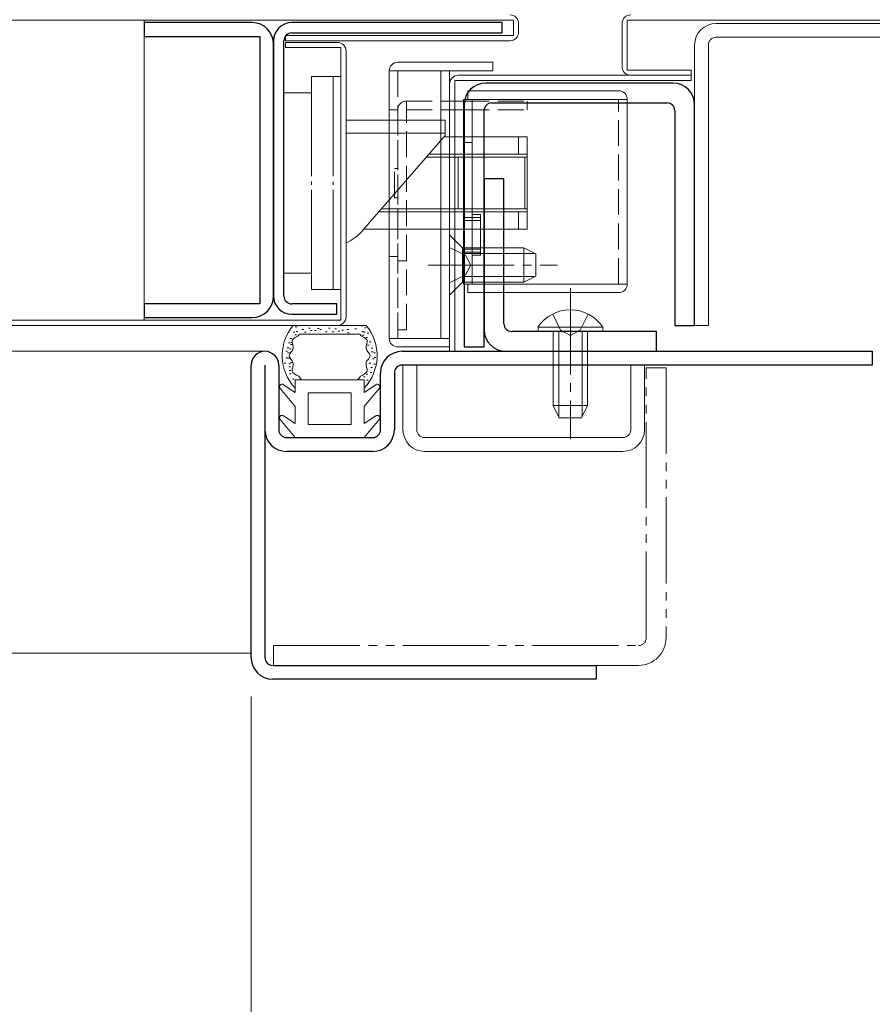
# Model space of a CAD drawing. Extents: x 0 to 793, y 0 to 564.
# Drawn here: x 521 to 620, y 116 to 230 of the extents above; entities that cross this region are included whole.
import ezdxf

# ---------------------------------------------------------------- set-up
doc = ezdxf.new("R2010")
doc.units = 0
for name, pattern in [('YCENTER_1', [13, 10, -1, 1, -1]), ('YDIVIDE_1', [15, 10, -1, 1, -1, 1, -1]), ('YHIDDEN_1', [4, 3, -1])]:
    doc.linetypes.add(name, pattern=pattern)
for name, color, linetype, lineweight in [('YKK_11', 7, 'CONTINUOUS', 30), ('YKK_12', 2, 'CONTINUOUS', 13), ('YKK_13', 4, 'CONTINUOUS', 13), ('YKK_D', 6, 'CONTINUOUS', 13)]:
    doc.layers.add(name, color=color, linetype=linetype, lineweight=lineweight)

msp = doc.modelspace()

# ---------------------------------------------------------------- linework, layer by layer
at = {"layer": 'YKK_11', "color": 0, "linetype": 'ByBlock', "lineweight": -2, "ltscale": 0.5}
for p, q in [((547.9, 229.98), (535.4, 229.98)), ((535.4, 229.98), (535.4, 228.38)), ((576.9, 229.98), (552.5, 229.98)), ((576.9, 228.78), (576.9, 229.98)), ((535.4, 228.38), (548.8, 228.38)), ((548.8, 228.38), (548.8, 197.38)), ((552.5, 228.78), (576.9, 228.78)), ((550.4, 227.88), (550.4, 198.28)), ((550.4, 198.28), (550.4, 227.48)), ((551.6, 198.28), (551.6, 227.88)), ((596.7, 222.98), (575, 222.98)), ((572.5, 220.48), (572.5, 192.38)), ((575.7, 220.68), (596, 220.68)), ((599.2, 194.88), (599.2, 220.48)), ((574.8, 192.38), (574.8, 219.78)), ((596.9, 219.78), (596.9, 194.88)), ((574.8, 211.88), (574.8, 194.38)), ((577.1, 211.88), (574.8, 211.88)), ((577.1, 195.08), (577.1, 211.88)), ((548.8, 197.38), (535.4, 197.38)), ((535.4, 197.38), (535.4, 195.78)), ((557.75, 197.38), (552.5, 197.38)), ((557.75, 196.18), (557.75, 197.38)), ((535.4, 195.78), (547.9, 195.78)), ((552.5, 196.18), (557.75, 196.18)), ((594.8, 194.18), (578, 194.18)), ((594.8, 191.88), (594.8, 194.18)), ((596.9, 194.88), (599.2, 194.88)), ((565.3, 191.88), (619.8, 191.88)), ((572.5, 192.38), (574.8, 192.38)), ((577.3, 191.88), (594.8, 191.88)), ((619.8, 191.88), (619.8, 190.28)), ((547.8, 156.38), (547.8, 190.28)), ((549.4, 190.28), (549.4, 182.78)), ((551, 190.28), (551, 182.78)), ((619.8, 190.28), (565.3, 190.28)), ((562.8, 182.78), (562.8, 189.38)), ((564.4, 189.38), (564.4, 182.78)), ((549.4, 182.78), (549.4, 156.38)), ((549.4, 182.78), (549.4, 156.38)), ((551.9, 181.88), (561.9, 181.88)), ((561.9, 180.28), (551.9, 180.28)), ((550.3, 155.48), (587.8, 155.48)), ((587.8, 155.48), (587.8, 153.88)), ((587.8, 153.88), (550.3, 153.88))]:
    msp.add_line(p, q, dxfattribs=at)
for centre, radius, start, end in [((547.9, 227.48), 2.5, 0, 90), ((552.5, 227.88), 2.1, 90, 180), ((552.5, 227.88), 0.9, 90, 180), ((575, 220.48), 2.5, 90, 180), ((596.7, 220.48), 2.5, 0, 90), ((575.7, 219.78), 0.9, 90, 180), ((596, 219.78), 0.9, 0, 90), ((547.9, 198.28), 2.5, 270, 360), ((552.5, 198.28), 2.1, 180, 270), ((552.5, 198.28), 0.9, 180, 270), ((577.3, 194.38), 2.5, 180, 270), ((578, 195.08), 0.9, 180, 270), ((549.4, 190.28), 1.6, 360, 180), ((565.3, 189.38), 2.5, 90, 180), ((565.3, 189.38), 0.9, 90, 180), ((551.9, 182.78), 2.5, 180, 270), ((551.9, 182.78), 0.9, 180, 270), ((561.9, 182.78), 0.9, 270, 360), ((561.9, 182.78), 2.5, 270, 360), ((550.3, 156.38), 2.5, 180, 270), ((550.3, 156.38), 0.9, 180, 270), ((550.3, 156.38), 0.9, 180, 270)]:
    msp.add_arc(centre, radius, start, end, dxfattribs=at)
at = {"layer": 'YKK_12'}
for p, q in [((549.4, 191.88), (517.67, 191.88)), ((509.07, 156.88), (547.8, 156.88))]:
    msp.add_line(p, q, dxfattribs=at)
at = {"layer": 'YKK_13'}
for p, q in [((578.2, 230.28), (391.18, 230.28)), ((535.4, 230.28), (535.4, 195.48)), ((578.2, 228.48), (578.2, 230.28)), ((578.8, 229.88), (578.8, 228.88)), ((590.8, 229.88), (590.8, 224.88)), ((591.4, 224.48), (591.4, 230.28)), ((591.4, 230.28), (658.8, 230.28)), ((601.7, 229.88), (658.8, 229.88)), ((551.8, 227.88), (551.8, 228.48)), ((551.8, 228.48), (578.2, 228.48)), ((658.8, 228.28), (601.7, 228.28)), ((577.8, 227.88), (551.8, 227.88)), ((551.8, 227.08), (551.8, 227.68)), ((551.8, 227.68), (557.8, 227.68)), ((599.2, 194.88), (599.2, 227.38)), ((600.8, 227.38), (600.8, 194.88)), ((558.2, 227.08), (551.8, 227.08)), ((558.2, 195.48), (558.2, 227.08)), ((558.8, 226.68), (558.8, 195.88)), ((564.8, 225.38), (575.8, 225.38)), ((575.8, 225.38), (575.8, 224.38)), ((554.8, 223.73), (558.2, 223.73)), ((554.8, 223.73), (554.8, 212.18)), ((557.3, 212.18), (557.3, 223.73)), ((558.8, 199.03), (558.8, 223.73)), ((558.8, 199.03), (558.8, 223.73)), ((563.8, 224.38), (563.8, 193.38)), ((563.8, 224.38), (569.8, 224.38)), ((575.8, 224.38), (564.8, 224.38)), ((569.8, 193.38), (569.8, 224.38)), ((570.8, 192.38), (570.8, 224.38)), ((571.8, 223.88), (598.8, 223.88)), ((598.8, 224.48), (591.4, 224.48)), ((591.8, 223.88), (598.8, 223.88)), ((598.8, 223.88), (598.8, 224.48)), ((598.8, 223.88), (598.8, 223.28)), ((570.8, 191.88), (570.8, 222.88)), ((598.8, 223.28), (571.4, 223.28)), ((571.4, 223.28), (571.4, 191.88)), ((554.8, 221.83), (551.6, 221.83)), ((590.4, 222.08), (572.9, 222.08)), ((572.9, 222.08), (572.9, 221.08)), ((570.8, 220.88), (572.4, 220.88)), ((591.4, 221.08), (572.4, 221.08)), ((572.4, 221.08), (572.4, 199.68)), ((573.4, 199.68), (573.4, 221.08)), ((591.4, 199.68), (591.4, 221.08)), ((570.8, 219.88), (572.4, 219.88)), ((558.8, 218.68), (570.3, 218.68)), ((570.3, 218.68), (570.3, 216.88)), ((558.8, 217.18), (570.1, 217.18)), ((570.3, 216.88), (560.79, 205.95)), ((570.3, 217.18), (570.1, 217.18)), ((579.8, 216.73), (570.17, 216.73)), ((572.4, 216.08), (573.4, 216.08)), ((578.8, 216.73), (578.8, 214.73)), ((579.8, 216.73), (579.8, 206.03)), ((568.43, 214.73), (579.8, 214.73)), ((568.13, 214.38), (579.8, 214.38)), ((571.8, 214.38), (571.8, 208.38)), ((579.53, 208.38), (579.53, 214.38)), ((554.8, 211.58), (554.8, 211.18)), ((557.3, 211.18), (557.3, 211.58)), ((554.8, 210.58), (554.8, 199.03)), ((557.3, 199.03), (557.3, 210.58)), ((579.8, 208.03), (562.61, 208.03)), ((562.91, 208.38), (579.8, 208.38)), ((573.4, 207.73), (574.4, 207.73)), ((574.4, 207.73), (574.4, 203.03)), ((578.8, 208.03), (578.8, 206.03)), ((560.87, 206.03), (579.8, 206.03)), ((573.4, 203.03), (574.4, 203.03)), ((551.6, 200.93), (554.8, 200.93)), ((554.8, 199.03), (558.2, 199.03)), ((572.4, 199.68), (591.4, 199.68)), ((572.9, 198.68), (572.9, 199.68)), ((590.4, 198.68), (572.9, 198.68)), ((391.18, 195.48), (558.2, 195.48)), ((557.8, 194.88), (391.18, 194.88)), ((600.8, 194.88), (599.2, 194.88)), ((570.8, 193.38), (563.8, 193.38)), ((564.8, 192.38), (570.8, 192.38)), ((571.4, 191.88), (570.8, 191.88)), ((565.4, 182.78), (565.4, 190.28)), ((565.4, 190.28), (567, 190.28)), ((567, 190.28), (567, 182.78)), ((591.8, 182.78), (591.8, 190.28)), ((591.8, 190.28), (593.4, 190.28)), ((593.4, 190.28), (593.4, 182.78)), ((567.9, 181.88), (590.9, 181.88)), ((590.9, 180.28), (567.9, 180.28))]:
    msp.add_line(p, q, dxfattribs=at)
at = {"layer": 'YKK_13', "linetype": 'YHIDDEN_1'}
for p, q in [((564.8, 224.38), (564.8, 192.38)), ((565.8, 219.88), (565.8, 220.88)), ((565.8, 220.88), (570.8, 220.88)), ((572.4, 220.88), (579.8, 220.88)), ((579.8, 219.88), (579.8, 220.88)), ((590.4, 199.68), (590.4, 220.98)), ((564.8, 219.88), (563.8, 219.88)), ((564.8, 219.88), (564.8, 194.38)), ((565.8, 194.38), (565.8, 219.88)), ((565.8, 219.88), (570.8, 219.88)), ((572.4, 219.88), (579.8, 219.88)), ((564.4, 213.08), (564.8, 213.08)), ((564.4, 209.68), (564.4, 213.08)), ((564.4, 209.68), (564.8, 209.68)), ((572.4, 207.38), (574.4, 207.38)), ((572.4, 207.03), (574.4, 207.03)), ((570.8, 203.93), (572.66, 203.03)), ((572.4, 203.73), (574.4, 203.73)), ((572.4, 203.38), (574.4, 203.38)), ((564.8, 202.88), (563.8, 202.88)), ((564.8, 202.38), (565.8, 202.38)), ((572.66, 203.03), (573.26, 201.88)), ((572.66, 200.74), (573.26, 201.88)), ((570.8, 199.83), (572.66, 200.74)), ((582.75, 196.19), (583.66, 194.34)), ((586.85, 196.19), (585.95, 194.34)), ((564.8, 194.38), (565.8, 194.38)), ((583.66, 194.34), (584.8, 193.73)), ((585.95, 194.34), (584.8, 193.73))]:
    msp.add_line(p, q, dxfattribs=at)
at = {"layer": 'YKK_13', "linetype": 'Continuous'}
for p, q in [((570.8, 205.38), (572.3, 203.88)), ((570.8, 205.38), (570.8, 198.38)), ((572.3, 199.88), (572.3, 203.88)), ((572.3, 203.88), (579.4, 203.88)), ((572.3, 203.23), (580.71, 203.23)), ((579.4, 203.88), (579.4, 199.88)), ((580.8, 203.18), (579.4, 203.88)), ((580.8, 203.18), (580.8, 200.58)), ((570.8, 198.38), (572.3, 199.88)), ((572.3, 200.54), (580.71, 200.54)), ((572.3, 199.88), (579.4, 199.88)), ((580.8, 200.58), (579.4, 199.88)), ((588.55, 194.69), (581.05, 194.69)), ((581.05, 194.69), (581.05, 194.18)), ((588.55, 194.18), (581.05, 194.18)), ((582.8, 194.18), (582.8, 185.58)), ((583.45, 194.18), (583.45, 184.28)), ((586.15, 194.18), (586.15, 184.28)), ((586.8, 194.18), (586.8, 185.58)), ((588.55, 194.69), (588.55, 194.18)), ((586.8, 185.58), (582.8, 185.58)), ((583.5, 184.18), (582.8, 185.58)), ((586.1, 184.18), (586.8, 185.58)), ((586.1, 184.18), (583.5, 184.18))]:
    msp.add_line(p, q, dxfattribs=at)
at = {"layer": 'YKK_13', "linetype": 'YCENTER_1'}
for p, q in [((568.3, 201.88), (583.3, 201.88)), ((584.8, 199.18), (584.8, 181.68))]:
    msp.add_line(p, q, dxfattribs=at)
at = {"layer": 'YKK_13', "linetype": 'Continuous', "ltscale": 0.5}
for p, q in [((561.14, 194.88), (552.66, 194.88)), ((552.67, 194.1), (552.87, 194.1)), ((552.92, 194.73), (553.12, 194.73)), ((553.01, 194.18), (553.21, 194.18)), ((553.69, 194.39), (553.89, 194.39)), ((553.98, 194.1), (554.18, 194.1)), ((554.43, 194.58), (554.63, 194.58)), ((554.69, 194.31), (554.89, 194.31)), ((555.14, 194.3), (555.34, 194.3)), ((555.5, 194.53), (555.7, 194.53)), ((555.77, 194.39), (555.97, 194.39)), ((556.43, 194.15), (556.63, 194.15)), ((556.77, 194.56), (556.97, 194.56)), ((557.21, 194.15), (557.41, 194.15)), ((557.5, 194.49), (557.7, 194.49)), ((557.89, 194.21), (558.09, 194.21)), ((558.32, 194.35), (558.52, 194.35)), ((558.91, 194.4), (559.11, 194.4)), ((559.82, 194.48), (560.02, 194.48)), ((560.5, 194.85), (560.7, 194.85)), ((560.63, 194.19), (560.83, 194.19)), ((560.81, 194.09), (561.01, 194.09)), ((560.93, 194.59), (561.13, 194.59)), ((552.12, 192.88), (552.32, 192.88)), ((552.33, 193.36), (552.53, 193.36)), ((552.39, 192.89), (552.59, 192.89)), ((552.86, 193.8), (553.06, 193.8)), ((553.38, 193.88), (560.42, 193.88)), ((558.98, 194.01), (559.18, 194.01)), ((560.7, 193.74), (560.9, 193.74)), ((561.1, 193.5), (561.3, 193.5)), ((561.23, 193.98), (561.43, 193.98)), ((561.51, 192.97), (561.71, 192.97)), ((551.82, 191.89), (552.02, 191.89)), ((551.95, 192.29), (552.15, 192.29)), ((552.23, 192.15), (552.43, 192.15)), ((552.36, 192.66), (552.56, 192.66)), ((561.29, 192.58), (561.49, 192.58)), ((561.71, 192.25), (561.91, 192.25)), ((561.73, 191.83), (561.93, 191.83)), ((551.81, 191.13), (552.01, 191.13)), ((551.99, 191.1), (552.19, 191.1)), ((552.02, 191.7), (552.22, 191.7)), ((561.86, 191.01), (562.06, 191.01)), ((562.03, 191.69), (562.23, 191.69)), ((562.07, 191.15), (562.27, 191.15)), ((551.62, 190.5), (551.82, 190.5)), ((552.15, 190.41), (552.35, 190.41)), ((552.15, 190.08), (552.35, 190.08)), ((552.2, 189.66), (552.4, 189.66)), ((552.38, 190.58), (552.58, 190.58)), ((561.46, 190.51), (561.66, 190.51)), ((561.66, 189.99), (561.86, 189.99)), ((562.02, 190.4), (562.22, 190.4)), ((552.25, 189.27), (552.45, 189.27)), ((552.58, 188.65), (552.78, 188.65)), ((552.9, 188.58), (556.9, 188.58)), ((552.9, 187.1), (552.9, 188.58)), ((560.9, 188.58), (556.9, 188.58)), ((560.83, 188.92), (561.03, 188.92)), ((560.9, 187.1), (560.9, 188.58)), ((561.12, 189.25), (561.32, 189.25)), ((561.18, 188.54), (561.38, 188.54)), ((561.6, 189.42), (561.8, 189.42)), ((552.9, 185.48), (551.16, 187.56)), ((552.9, 187.1), (551.55, 188)), ((560.9, 187.1), (562.25, 188)), ((560.9, 185.48), (562.64, 187.56)), ((554.4, 187.08), (559.4, 187.08)), ((554.4, 183.38), (554.4, 187.08)), ((559.4, 183.38), (559.4, 187.08)), ((552.9, 183.5), (552.9, 185.48)), ((560.9, 183.5), (560.9, 185.48)), ((552.9, 181.88), (551.16, 183.96)), ((552.9, 183.5), (551.55, 184.4)), ((560.9, 183.5), (562.25, 184.4)), ((560.9, 181.88), (562.64, 183.96)), ((554.4, 183.38), (559.4, 183.38)), ((560.9, 181.88), (552.9, 181.88))]:
    msp.add_line(p, q, dxfattribs=at)
at = {"layer": 'YKK_13', "linetype": 'YDIVIDE_1'}
for p, q in [((593.6, 158.68), (593.6, 189.98)), ((593.6, 189.98), (595.9, 189.98)), ((595.9, 189.98), (595.9, 158.68)), ((550.4, 155.48), (550.4, 157.78)), ((550.4, 157.78), (592.7, 157.78)), ((592.7, 155.48), (550.4, 155.48))]:
    msp.add_line(p, q, dxfattribs=at)
at = {"layer": 'YKK_13'}
for centre, radius, start, end in [((577.8, 229.88), 1, 360, 90), ((591.8, 229.88), 1, 90, 180), ((601.7, 227.38), 2.5, 90, 180), ((577.8, 228.88), 1, 270, 0), ((601.7, 227.38), 0.9, 90, 180), ((557.8, 226.68), 1, 360, 90), ((564.8, 224.38), 1, 90, 180), ((591.8, 224.88), 1, 180, 270), ((571.8, 222.88), 1, 90, 180), ((590.4, 221.08), 1, 0, 90), ((556.26, 209.88), 6, 295.0025, 319), ((590.4, 199.68), 1, 270, 0), ((557.8, 195.88), 1, 270, 0), ((564.8, 193.38), 1, 180, 270), ((567.9, 182.78), 2.5, 180, 270), ((567.9, 182.78), 0.9, 180, 270), ((590.9, 182.78), 0.9, 270, 360), ((590.9, 182.78), 2.5, 270, 0)]:
    msp.add_arc(centre, radius, start, end, dxfattribs=at)
at = {"layer": 'YKK_13', "linetype": 'YHIDDEN_1'}
msp.add_arc((565.8, 219.88), 1, 90, 180, dxfattribs=at)
at = {"layer": 'YKK_13', "linetype": 'Continuous'}
msp.add_arc((584.8, 192.16), 4.53, 34.0667, 145.9333, dxfattribs=at)
at = {"layer": 'YKK_13', "linetype": 'Continuous', "ltscale": 0.5}
for centre, radius, start, end in [((556.9, 191.38), 5.5, 140.4804, 223.3418), ((556.9, 191.38), 5.5, 316.6582, 39.5196), ((556.9, 191.38), 4.3, 213.7499, 220.6293), ((556.9, 191.38), 4.3, 319.3705, 326.2499), ((551.39, 187.76), 0.3, 56.2111, 220.0024), ((562.41, 187.76), 0.3, 319.9976, 123.7889), ((551.39, 184.16), 0.3, 56.2111, 220.0024), ((562.41, 184.16), 0.3, 319.9976, 123.7889)]:
    msp.add_arc(centre, radius, start, end, dxfattribs=at)
at = {"layer": 'YKK_13', "linetype": 'YDIVIDE_1'}
for radius, end in [(0.9, 360), (3.2, 0)]:
    msp.add_arc((592.7, 158.68), radius, 270, end, dxfattribs=at)
at = {"layer": 'YKK_13', "linetype": 'Continuous', "ltscale": 0.5}
for points in [[(553.38, 193.88), (553.32, 193.77), (552.56, 193.18), (552.68, 192.22), (552.2, 191.38), (552.68, 190.54), (552.56, 189.59), (553.32, 188.99)], [(560.48, 188.99), (561.24, 189.59), (561.12, 190.54), (561.6, 191.38), (561.12, 192.22), (561.24, 193.18), (560.48, 193.77), (560.42, 193.88)]]:
    msp.add_spline(points, degree=3, dxfattribs=at)
at = {"layer": 'YKK_D'}
msp.add_line((547.8, 151.88), (547.8, 95.4), dxfattribs=at)

doc.saveas('drawing.dxf')
